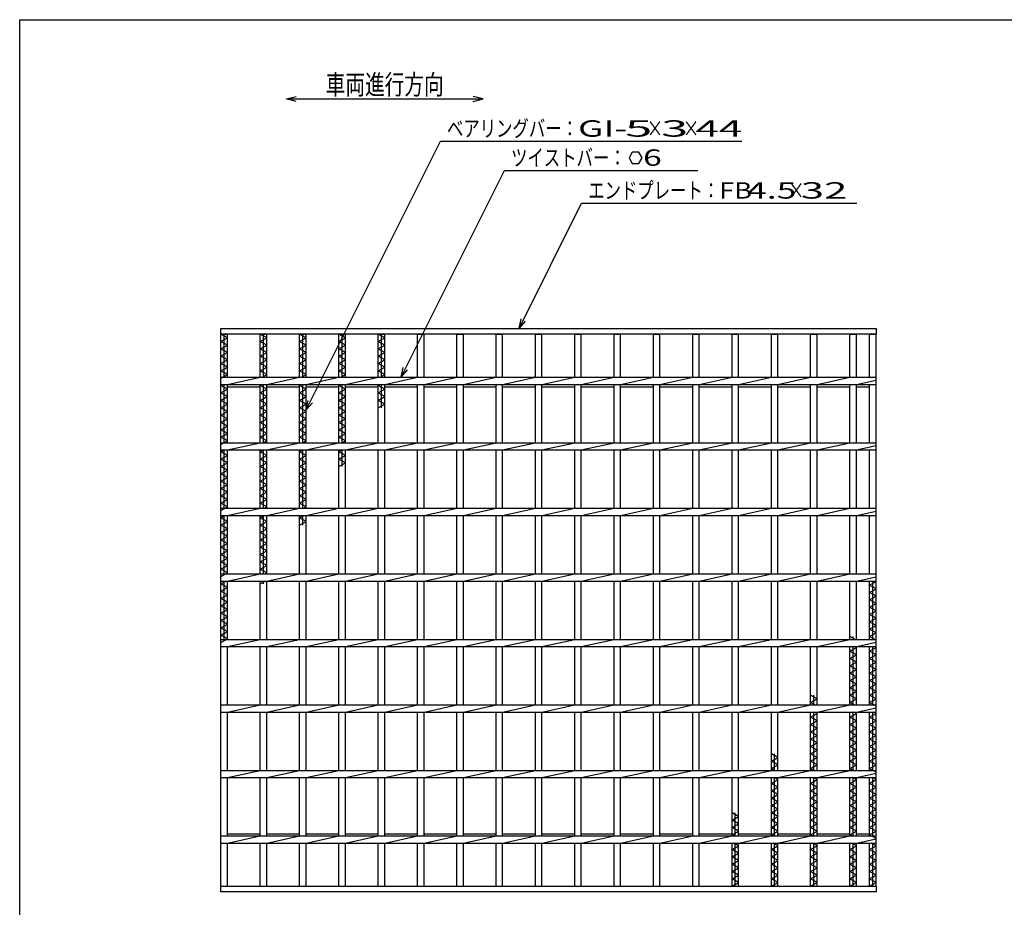
# Model space of a CAD drawing. Units: millimetres. Extents: x -182 to 173, y -128 to 105.
# Drawn here: x -173 to -23, y -30 to 105 of the extents above; entities that cross this region are included whole.
import ezdxf
from ezdxf.enums import TextEntityAlignment as Align

# ---------------------------------------------------------------- set-up
doc = ezdxf.new("R2010")
doc.units = ezdxf.units.MM
doc.header["$LTSCALE"] = 0.25
doc.layers.add('16', color=7, linetype='Continuous')
doc.layers.add('22', color=7, linetype='Continuous')
doc.styles.add('dcStyle0', font='txt.shx', dxfattribs={"width": 0.833333, "bigfont": 'bigfont'})

msp = doc.modelspace()

# ---------------------------------------------------------------- linework, layer by layer
at = {"color": 150, "linetype": 'Continuous', "lineweight": 25}
for p, q in [((-172.9, -114.65), (-172.9, 105.35)), ((-172.9, 105.35), (173.1, 105.35))]:
    msp.add_line(p, q, dxfattribs=at)
at = {"layer": '16', "color": 3, "linetype": 'Continuous', "lineweight": 25}
for p, q in [((-142.2, 58.25), (-42.2, 58.25)), ((-142.2, 57.35), (-142.2, 58.25)), ((-42.2, 57.35), (-142.2, 57.35)), ((-142.2, -26.85), (-142.2, 57.35)), ((-142.2, 57.35), (-141.2, 57.35)), ((-141.2, 56.79), (-142.2, 57.35)), ((-141.7, 50.8), (-141.7, 57.35)), ((-141.2, 50.8), (-141.2, 57.35)), ((-136.2, 50.8), (-136.2, 57.35)), ((-136.2, 57.35), (-135.2, 57.35)), ((-135.2, 56.79), (-136.2, 57.35)), ((-135.7, 50.8), (-135.7, 57.35)), ((-135.2, 50.8), (-135.2, 57.35)), ((-130.2, 50.8), (-130.2, 57.35)), ((-130.2, 57.35), (-129.2, 57.35)), ((-129.2, 56.79), (-130.2, 57.35)), ((-129.7, 50.8), (-129.7, 57.35)), ((-129.2, 50.8), (-129.2, 57.35)), ((-124.2, 50.8), (-124.2, 57.35)), ((-124.2, 57.35), (-123.2, 57.35)), ((-123.2, 56.79), (-124.2, 57.35)), ((-123.7, 50.8), (-123.7, 57.35)), ((-123.2, 50.8), (-123.2, 57.35)), ((-118.2, 50.8), (-118.2, 57.35)), ((-118.2, 57.35), (-117.2, 57.35)), ((-117.2, 56.79), (-118.2, 57.35)), ((-117.7, 50.8), (-117.7, 57.35)), ((-117.2, 50.8), (-117.2, 57.35)), ((-112.2, 50.8), (-112.2, 57.35)), ((-112.2, 57.35), (-111.2, 57.35)), ((-111.2, 50.8), (-111.2, 57.35)), ((-106.2, 50.8), (-106.2, 57.35)), ((-106.2, 57.35), (-105.2, 57.35)), ((-105.2, 50.8), (-105.2, 57.35)), ((-100.2, 50.8), (-100.2, 57.35)), ((-100.2, 57.35), (-99.2, 57.35)), ((-99.2, 50.8), (-99.2, 57.35)), ((-94.2, 50.8), (-94.2, 57.35)), ((-94.2, 57.35), (-93.2, 57.35)), ((-93.2, 50.8), (-93.2, 57.35)), ((-88.2, 50.8), (-88.2, 57.35)), ((-88.2, 57.35), (-87.2, 57.35)), ((-87.2, 50.8), (-87.2, 57.35)), ((-82.2, 50.8), (-82.2, 57.35)), ((-82.2, 57.35), (-81.2, 57.35)), ((-81.2, 50.8), (-81.2, 57.35)), ((-76.2, 50.8), (-76.2, 57.35)), ((-76.2, 57.35), (-75.2, 57.35)), ((-75.2, 50.8), (-75.2, 57.35)), ((-70.2, 50.8), (-70.2, 57.35)), ((-70.2, 57.35), (-69.2, 57.35)), ((-69.2, 50.8), (-69.2, 57.35)), ((-64.2, 50.8), (-64.2, 57.35)), ((-64.2, 57.35), (-63.2, 57.35)), ((-63.2, 50.8), (-63.2, 57.35)), ((-58.2, 50.8), (-58.2, 57.35)), ((-58.2, 57.35), (-57.2, 57.35)), ((-57.2, 50.8), (-57.2, 57.35)), ((-52.2, 50.8), (-52.2, 57.35)), ((-52.2, 57.35), (-51.2, 57.35)), ((-51.2, 50.8), (-51.2, 57.35)), ((-46.2, 50.8), (-46.2, 57.35)), ((-46.2, 57.35), (-45.2, 57.35)), ((-45.2, 50.8), (-45.2, 57.35)), ((-43.2, 50.8), (-43.2, 57.35)), ((-43.2, 57.35), (-42.2, 57.35)), ((-42.2, 58.25), (-42.2, 57.35)), ((-42.2, -26.85), (-42.2, 57.35)), ((-142.2, 56.23), (-141.2, 56.79)), ((-141.2, 55.67), (-142.2, 56.23)), ((-142.2, 55.11), (-141.2, 55.67)), ((-136.2, 56.23), (-135.2, 56.79)), ((-135.2, 55.67), (-136.2, 56.23)), ((-136.2, 55.11), (-135.2, 55.67)), ((-130.2, 56.23), (-129.2, 56.79)), ((-129.2, 55.67), (-130.2, 56.23)), ((-130.2, 55.11), (-129.2, 55.67)), ((-124.2, 56.23), (-123.2, 56.79)), ((-123.2, 55.67), (-124.2, 56.23)), ((-124.2, 55.11), (-123.2, 55.67)), ((-118.2, 56.23), (-117.2, 56.79)), ((-117.2, 55.67), (-118.2, 56.23)), ((-118.2, 55.11), (-117.2, 55.67)), ((-141.2, 54.55), (-142.2, 55.11)), ((-142.2, 53.99), (-141.2, 54.55)), ((-135.2, 54.55), (-136.2, 55.11)), ((-136.2, 53.99), (-135.2, 54.55)), ((-129.2, 54.55), (-130.2, 55.11)), ((-130.2, 53.99), (-129.2, 54.55)), ((-123.2, 54.55), (-124.2, 55.11)), ((-124.2, 53.99), (-123.2, 54.55)), ((-117.2, 54.55), (-118.2, 55.11)), ((-118.2, 53.99), (-117.2, 54.55)), ((-141.2, 53.43), (-142.2, 53.99)), ((-142.2, 52.87), (-141.2, 53.43)), ((-141.2, 52.31), (-142.2, 52.87)), ((-135.2, 53.43), (-136.2, 53.99)), ((-136.2, 52.87), (-135.2, 53.43)), ((-135.2, 52.31), (-136.2, 52.87)), ((-129.2, 53.43), (-130.2, 53.99)), ((-130.2, 52.87), (-129.2, 53.43)), ((-129.2, 52.31), (-130.2, 52.87)), ((-123.2, 53.43), (-124.2, 53.99)), ((-124.2, 52.87), (-123.2, 53.43)), ((-123.2, 52.31), (-124.2, 52.87)), ((-117.2, 53.43), (-118.2, 53.99)), ((-118.2, 52.87), (-117.2, 53.43)), ((-117.2, 52.31), (-118.2, 52.87)), ((-142.2, 51.75), (-141.2, 52.31)), ((-141.2, 51.19), (-142.2, 51.75)), ((-142.2, 50.63), (-141.2, 51.19)), ((-136.2, 51.75), (-135.2, 52.31)), ((-135.2, 51.19), (-136.2, 51.75)), ((-135.9, 50.8), (-135.2, 51.19)), ((-130.2, 51.75), (-129.2, 52.31)), ((-129.2, 51.19), (-130.2, 51.75)), ((-129.9, 50.8), (-129.2, 51.19)), ((-124.2, 51.75), (-123.2, 52.31)), ((-123.2, 51.19), (-124.2, 51.75)), ((-123.9, 50.8), (-123.2, 51.19)), ((-118.2, 51.75), (-117.2, 52.31)), ((-117.2, 51.19), (-118.2, 51.75)), ((-117.9, 50.8), (-117.2, 51.19)), ((-142.2, 50.8), (-42.2, 50.8)), ((-142.2, 49.7), (-142.2, 50.8)), ((-142.2, 49.7), (-42.2, 49.7)), ((-142.2, 49.51), (-141.86, 49.7)), ((-141.7, 40.8), (-141.7, 49.7)), ((-141.2, 49.7), (-136.2, 50.8)), ((-141.2, 40.8), (-141.2, 49.7)), ((-136.2, 40.8), (-136.2, 49.7)), ((-136.2, 49.51), (-135.86, 49.7)), ((-135.7, 40.8), (-135.7, 49.7)), ((-135.2, 49.7), (-130.2, 50.8)), ((-135.2, 40.8), (-135.2, 49.7)), ((-130.2, 40.8), (-130.2, 49.7)), ((-130.2, 49.51), (-129.86, 49.7)), ((-129.7, 40.8), (-129.7, 49.7)), ((-129.2, 49.7), (-124.2, 50.8)), ((-129.2, 40.8), (-129.2, 49.7)), ((-124.2, 40.8), (-124.2, 49.7)), ((-124.2, 49.51), (-123.86, 49.7)), ((-123.7, 40.8), (-123.7, 49.7)), ((-123.2, 49.7), (-118.2, 50.8)), ((-123.2, 40.8), (-123.2, 49.7)), ((-118.2, 40.8), (-118.2, 49.7)), ((-118.2, 49.51), (-117.86, 49.7)), ((-117.7, 46.15), (-117.7, 49.7)), ((-117.2, 49.7), (-112.2, 50.8)), ((-117.2, 40.8), (-117.2, 49.7)), ((-112.2, 40.8), (-112.2, 49.7)), ((-111.2, 49.7), (-106.2, 50.8)), ((-111.2, 40.8), (-111.2, 49.7)), ((-106.2, 40.8), (-106.2, 49.7)), ((-105.2, 49.7), (-100.2, 50.8)), ((-105.2, 40.8), (-105.2, 49.7)), ((-100.2, 40.8), (-100.2, 49.7)), ((-99.2, 49.7), (-94.2, 50.8)), ((-99.2, 40.8), (-99.2, 49.7)), ((-94.2, 40.8), (-94.2, 49.7)), ((-93.2, 49.7), (-88.2, 50.8)), ((-93.2, 40.8), (-93.2, 49.7)), ((-88.2, 40.8), (-88.2, 49.7)), ((-87.2, 49.7), (-82.2, 50.8)), ((-87.2, 40.8), (-87.2, 49.7)), ((-82.2, 40.8), (-82.2, 49.7)), ((-81.2, 49.7), (-76.2, 50.8)), ((-81.2, 40.8), (-81.2, 49.7)), ((-76.2, 40.8), (-76.2, 49.7)), ((-75.2, 49.7), (-70.2, 50.8)), ((-75.2, 40.8), (-75.2, 49.7)), ((-70.2, 40.8), (-70.2, 49.7)), ((-69.2, 49.7), (-64.2, 50.8)), ((-69.2, 40.8), (-69.2, 49.7)), ((-64.2, 40.8), (-64.2, 49.7)), ((-63.2, 49.7), (-58.2, 50.8)), ((-63.2, 40.8), (-63.2, 49.7)), ((-58.2, 40.8), (-58.2, 49.7)), ((-57.2, 49.7), (-52.2, 50.8)), ((-57.2, 40.8), (-57.2, 49.7)), ((-52.2, 40.8), (-52.2, 49.7)), ((-51.2, 49.7), (-46.2, 50.8)), ((-51.2, 40.8), (-51.2, 49.7)), ((-46.2, 40.8), (-46.2, 49.7)), ((-45.2, 49.7), (-42.2, 50.36)), ((-45.2, 40.8), (-45.2, 49.7)), ((-43.2, 40.8), (-43.2, 49.7)), ((-42.2, 49.7), (-42.2, 50.8)), ((-141.2, 48.95), (-142.2, 49.51)), ((-142.2, 48.39), (-141.2, 48.95)), ((-141.2, 47.83), (-142.2, 48.39)), ((-141.2, 49.35), (-136.2, 49.35)), ((-135.2, 48.95), (-136.2, 49.51)), ((-136.2, 48.39), (-135.2, 48.95)), ((-135.2, 47.83), (-136.2, 48.39)), ((-135.2, 49.35), (-130.2, 49.35)), ((-129.2, 48.95), (-130.2, 49.51)), ((-130.2, 48.39), (-129.2, 48.95)), ((-129.2, 47.83), (-130.2, 48.39)), ((-129.2, 49.35), (-124.2, 49.35)), ((-123.2, 48.95), (-124.2, 49.51)), ((-124.2, 48.39), (-123.2, 48.95)), ((-123.2, 47.83), (-124.2, 48.39)), ((-123.2, 49.35), (-118.2, 49.35)), ((-117.2, 48.95), (-118.2, 49.51)), ((-118.2, 48.39), (-117.2, 48.95)), ((-117.2, 47.83), (-118.2, 48.39)), ((-117.2, 49.35), (-112.2, 49.35)), ((-111.2, 49.35), (-106.2, 49.35)), ((-105.2, 49.35), (-100.2, 49.35)), ((-99.2, 49.35), (-94.2, 49.35)), ((-93.2, 49.35), (-88.2, 49.35)), ((-87.2, 49.35), (-82.2, 49.35)), ((-81.2, 49.35), (-76.2, 49.35)), ((-75.2, 49.35), (-70.2, 49.35)), ((-69.2, 49.35), (-64.2, 49.35)), ((-63.2, 49.35), (-58.2, 49.35)), ((-57.2, 49.35), (-52.2, 49.35)), ((-51.2, 49.35), (-46.2, 49.35)), ((-45.2, 49.35), (-43.2, 49.35)), ((-142.2, 47.27), (-141.2, 47.83)), ((-141.2, 46.71), (-142.2, 47.27)), ((-142.2, 46.15), (-141.2, 46.71)), ((-136.2, 47.27), (-135.2, 47.83)), ((-135.2, 46.71), (-136.2, 47.27)), ((-136.2, 46.15), (-135.2, 46.71)), ((-130.2, 47.27), (-129.2, 47.83)), ((-129.2, 46.71), (-130.2, 47.27)), ((-130.2, 46.15), (-129.2, 46.71)), ((-124.2, 47.27), (-123.2, 47.83)), ((-123.2, 46.71), (-124.2, 47.27)), ((-124.2, 46.15), (-123.2, 46.71)), ((-118.2, 47.27), (-117.2, 47.83)), ((-117.2, 46.71), (-118.2, 47.27)), ((-118.2, 46.15), (-117.2, 46.71)), ((-141.2, 45.59), (-142.2, 46.15)), ((-142.2, 45.03), (-141.2, 45.59)), ((-135.2, 45.59), (-136.2, 46.15)), ((-136.2, 45.03), (-135.2, 45.59)), ((-129.2, 45.59), (-130.2, 46.15)), ((-130.2, 45.03), (-129.2, 45.59)), ((-123.2, 45.59), (-124.2, 46.15)), ((-124.2, 45.03), (-123.2, 45.59)), ((-141.2, 44.47), (-142.2, 45.03)), ((-142.2, 43.91), (-141.2, 44.47)), ((-141.2, 43.35), (-142.2, 43.91)), ((-135.2, 44.47), (-136.2, 45.03)), ((-136.2, 43.91), (-135.2, 44.47)), ((-135.2, 43.35), (-136.2, 43.91)), ((-129.2, 44.47), (-130.2, 45.03)), ((-130.2, 43.91), (-129.2, 44.47)), ((-129.2, 43.35), (-130.2, 43.91)), ((-123.2, 44.47), (-124.2, 45.03)), ((-124.2, 43.91), (-123.2, 44.47)), ((-123.2, 43.35), (-124.2, 43.91)), ((-142.2, 42.79), (-141.2, 43.35)), ((-141.2, 42.23), (-142.2, 42.79)), ((-142.2, 41.67), (-141.2, 42.23)), ((-136.2, 42.79), (-135.2, 43.35)), ((-135.2, 42.23), (-136.2, 42.79)), ((-136.2, 41.67), (-135.2, 42.23)), ((-130.2, 42.79), (-129.2, 43.35)), ((-129.2, 42.23), (-130.2, 42.79)), ((-130.2, 41.67), (-129.2, 42.23)), ((-124.2, 42.79), (-123.2, 43.35)), ((-123.2, 42.23), (-124.2, 42.79)), ((-124.2, 41.67), (-123.2, 42.23)), ((-141.2, 41.11), (-142.2, 41.67)), ((-142.2, 40.55), (-141.2, 41.11)), ((-142.2, 40.8), (-42.2, 40.8)), ((-142.2, 39.7), (-142.2, 40.8)), ((-141.2, 39.7), (-136.2, 40.8)), ((-135.2, 41.11), (-136.2, 41.67)), ((-135.75, 40.8), (-135.2, 41.11)), ((-135.2, 39.7), (-130.2, 40.8)), ((-129.2, 41.11), (-130.2, 41.67)), ((-129.75, 40.8), (-129.2, 41.11)), ((-129.2, 39.7), (-124.2, 40.8)), ((-123.2, 41.11), (-124.2, 41.67)), ((-123.75, 40.8), (-123.2, 41.11)), ((-123.2, 39.7), (-118.2, 40.8)), ((-117.2, 39.7), (-112.2, 40.8)), ((-111.2, 39.7), (-106.2, 40.8)), ((-105.2, 39.7), (-100.2, 40.8)), ((-99.2, 39.7), (-94.2, 40.8)), ((-93.2, 39.7), (-88.2, 40.8)), ((-87.2, 39.7), (-82.2, 40.8)), ((-81.2, 39.7), (-76.2, 40.8)), ((-75.2, 39.7), (-70.2, 40.8)), ((-69.2, 39.7), (-64.2, 40.8)), ((-63.2, 39.7), (-58.2, 40.8)), ((-57.2, 39.7), (-52.2, 40.8)), ((-51.2, 39.7), (-46.2, 40.8)), ((-42.2, 39.7), (-42.2, 40.8)), ((-142.2, 39.7), (-42.2, 39.7)), ((-142.2, 39.43), (-141.72, 39.7)), ((-141.2, 38.87), (-142.2, 39.43)), ((-141.7, 30.8), (-141.7, 39.7)), ((-141.2, 30.8), (-141.2, 39.7)), ((-136.2, 30.8), (-136.2, 39.7)), ((-136.2, 39.43), (-135.72, 39.7)), ((-135.2, 38.87), (-136.2, 39.43)), ((-135.7, 30.8), (-135.7, 39.7)), ((-135.2, 30.8), (-135.2, 39.7)), ((-130.2, 30.8), (-130.2, 39.7)), ((-130.2, 39.43), (-129.72, 39.7)), ((-129.2, 38.87), (-130.2, 39.43)), ((-129.7, 30.8), (-129.7, 39.7)), ((-129.2, 30.8), (-129.2, 39.7)), ((-124.2, 30.8), (-124.2, 39.7)), ((-124.2, 39.43), (-123.72, 39.7)), ((-123.2, 38.87), (-124.2, 39.43)), ((-123.7, 37.19), (-123.7, 39.7)), ((-123.2, 30.8), (-123.2, 39.7)), ((-118.2, 30.8), (-118.2, 39.7)), ((-117.2, 30.8), (-117.2, 39.7)), ((-112.2, 30.8), (-112.2, 39.7)), ((-111.2, 30.8), (-111.2, 39.7)), ((-106.2, 30.8), (-106.2, 39.7)), ((-105.2, 30.8), (-105.2, 39.7)), ((-100.2, 30.8), (-100.2, 39.7)), ((-99.2, 30.8), (-99.2, 39.7)), ((-94.2, 30.8), (-94.2, 39.7)), ((-93.2, 30.8), (-93.2, 39.7)), ((-88.2, 30.8), (-88.2, 39.7)), ((-87.2, 30.8), (-87.2, 39.7)), ((-82.2, 30.8), (-82.2, 39.7)), ((-81.2, 30.8), (-81.2, 39.7)), ((-76.2, 30.8), (-76.2, 39.7)), ((-75.2, 30.8), (-75.2, 39.7)), ((-70.2, 30.8), (-70.2, 39.7)), ((-69.2, 30.8), (-69.2, 39.7)), ((-64.2, 30.8), (-64.2, 39.7)), ((-63.2, 30.8), (-63.2, 39.7)), ((-58.2, 30.8), (-58.2, 39.7)), ((-57.2, 30.8), (-57.2, 39.7)), ((-52.2, 30.8), (-52.2, 39.7)), ((-51.2, 30.8), (-51.2, 39.7)), ((-46.2, 30.8), (-46.2, 39.7)), ((-45.2, 39.7), (-42.2, 40.36)), ((-45.2, 30.8), (-45.2, 39.7)), ((-43.2, 30.8), (-43.2, 39.7)), ((-142.2, 38.31), (-141.2, 38.87)), ((-141.2, 37.75), (-142.2, 38.31)), ((-142.2, 37.19), (-141.2, 37.75)), ((-136.2, 38.31), (-135.2, 38.87)), ((-135.2, 37.75), (-136.2, 38.31)), ((-136.2, 37.19), (-135.2, 37.75)), ((-130.2, 38.31), (-129.2, 38.87)), ((-129.2, 37.75), (-130.2, 38.31)), ((-130.2, 37.19), (-129.2, 37.75)), ((-124.2, 38.31), (-123.2, 38.87)), ((-123.2, 37.75), (-124.2, 38.31)), ((-124.2, 37.19), (-123.2, 37.75)), ((-141.2, 36.63), (-142.2, 37.19)), ((-142.2, 36.07), (-141.2, 36.63)), ((-141.2, 35.51), (-142.2, 36.07)), ((-135.2, 36.63), (-136.2, 37.19)), ((-136.2, 36.07), (-135.2, 36.63)), ((-135.2, 35.51), (-136.2, 36.07)), ((-129.2, 36.63), (-130.2, 37.19)), ((-130.2, 36.07), (-129.2, 36.63)), ((-129.2, 35.51), (-130.2, 36.07)), ((-142.2, 34.95), (-141.2, 35.51)), ((-141.2, 34.39), (-142.2, 34.95)), ((-136.2, 34.95), (-135.2, 35.51)), ((-135.2, 34.39), (-136.2, 34.95)), ((-130.2, 34.95), (-129.2, 35.51)), ((-129.2, 34.39), (-130.2, 34.95)), ((-142.2, 33.83), (-141.2, 34.39)), ((-141.2, 33.27), (-142.2, 33.83)), ((-142.2, 32.71), (-141.2, 33.27)), ((-136.2, 33.83), (-135.2, 34.39)), ((-135.2, 33.27), (-136.2, 33.83)), ((-136.2, 32.71), (-135.2, 33.27)), ((-130.2, 33.83), (-129.2, 34.39)), ((-129.2, 33.27), (-130.2, 33.83)), ((-130.2, 32.71), (-129.2, 33.27)), ((-141.2, 32.15), (-142.2, 32.71)), ((-142.2, 31.59), (-141.2, 32.15)), ((-141.2, 31.03), (-142.2, 31.59)), ((-135.2, 32.15), (-136.2, 32.71)), ((-136.2, 31.59), (-135.2, 32.15)), ((-135.2, 31.03), (-136.2, 31.59)), ((-129.2, 32.15), (-130.2, 32.71)), ((-130.2, 31.59), (-129.2, 32.15)), ((-129.2, 31.03), (-130.2, 31.59)), ((-142.2, 30.47), (-141.2, 31.03)), ((-142.2, 30.8), (-42.2, 30.8)), ((-142.2, 29.7), (-142.2, 30.8)), ((-141.2, 29.7), (-136.2, 30.8)), ((-135.61, 30.8), (-135.2, 31.03)), ((-135.2, 29.7), (-130.2, 30.8)), ((-129.61, 30.8), (-129.2, 31.03)), ((-129.2, 29.7), (-124.2, 30.8)), ((-123.2, 29.7), (-118.2, 30.8)), ((-117.2, 29.7), (-112.2, 30.8)), ((-111.2, 29.7), (-106.2, 30.8)), ((-105.2, 29.7), (-100.2, 30.8)), ((-99.2, 29.7), (-94.2, 30.8)), ((-93.2, 29.7), (-88.2, 30.8)), ((-87.2, 29.7), (-82.2, 30.8)), ((-81.2, 29.7), (-76.2, 30.8)), ((-75.2, 29.7), (-70.2, 30.8)), ((-69.2, 29.7), (-64.2, 30.8)), ((-63.2, 29.7), (-58.2, 30.8)), ((-57.2, 29.7), (-52.2, 30.8)), ((-51.2, 29.7), (-46.2, 30.8)), ((-45.2, 29.7), (-42.2, 30.36)), ((-42.2, 29.7), (-42.2, 30.8)), ((-142.2, 29.7), (-42.2, 29.7)), ((-142.2, 29.35), (-141.58, 29.7)), ((-141.2, 28.79), (-142.2, 29.35)), ((-142.2, 28.23), (-141.2, 28.79)), ((-141.7, 20.8), (-141.7, 29.7)), ((-141.2, 20.8), (-141.2, 29.7)), ((-136.2, 20.8), (-136.2, 29.7)), ((-136.2, 29.35), (-135.58, 29.7)), ((-135.2, 28.79), (-136.2, 29.35)), ((-136.2, 28.23), (-135.2, 28.79)), ((-135.7, 20.8), (-135.7, 29.7)), ((-135.2, 20.8), (-135.2, 29.7)), ((-130.2, 20.8), (-130.2, 29.7)), ((-130.2, 29.35), (-129.58, 29.7)), ((-129.2, 28.79), (-130.2, 29.35)), ((-130.2, 28.23), (-129.2, 28.79)), ((-129.7, 28.23), (-129.7, 29.7)), ((-129.2, 20.8), (-129.2, 29.7)), ((-124.2, 20.8), (-124.2, 29.7)), ((-123.2, 20.8), (-123.2, 29.7)), ((-118.2, 20.8), (-118.2, 29.7)), ((-117.2, 20.8), (-117.2, 29.7)), ((-112.2, 20.8), (-112.2, 29.7)), ((-111.2, 20.8), (-111.2, 29.7)), ((-106.2, 20.8), (-106.2, 29.7)), ((-105.2, 20.8), (-105.2, 29.7)), ((-100.2, 20.8), (-100.2, 29.7)), ((-99.2, 20.8), (-99.2, 29.7)), ((-94.2, 20.8), (-94.2, 29.7)), ((-93.2, 20.8), (-93.2, 29.7)), ((-88.2, 20.8), (-88.2, 29.7)), ((-87.2, 20.8), (-87.2, 29.7)), ((-82.2, 20.8), (-82.2, 29.7)), ((-81.2, 20.8), (-81.2, 29.7)), ((-76.2, 20.8), (-76.2, 29.7)), ((-75.2, 20.8), (-75.2, 29.7)), ((-70.2, 20.8), (-70.2, 29.7)), ((-69.2, 20.8), (-69.2, 29.7)), ((-64.2, 20.8), (-64.2, 29.7)), ((-63.2, 20.8), (-63.2, 29.7)), ((-58.2, 20.8), (-58.2, 29.7)), ((-57.2, 20.8), (-57.2, 29.7)), ((-52.2, 20.8), (-52.2, 29.7)), ((-51.2, 20.8), (-51.2, 29.7)), ((-46.2, 20.8), (-46.2, 29.7)), ((-45.2, 20.8), (-45.2, 29.7)), ((-43.2, 20.8), (-43.2, 29.7)), ((-141.2, 27.67), (-142.2, 28.23)), ((-142.2, 27.11), (-141.2, 27.67)), ((-141.2, 26.55), (-142.2, 27.11)), ((-135.2, 27.67), (-136.2, 28.23)), ((-136.2, 27.11), (-135.2, 27.67)), ((-135.2, 26.55), (-136.2, 27.11)), ((-142.2, 25.99), (-141.2, 26.55)), ((-141.2, 25.43), (-142.2, 25.99)), ((-136.2, 25.99), (-135.2, 26.55)), ((-135.2, 25.43), (-136.2, 25.99)), ((-142.2, 24.87), (-141.2, 25.43)), ((-141.2, 24.31), (-142.2, 24.87)), ((-142.2, 23.75), (-141.2, 24.31)), ((-136.2, 24.87), (-135.2, 25.43)), ((-135.2, 24.31), (-136.2, 24.87)), ((-136.2, 23.75), (-135.2, 24.31)), ((-141.2, 23.19), (-142.2, 23.75)), ((-142.2, 22.63), (-141.2, 23.19)), ((-141.2, 22.07), (-142.2, 22.63)), ((-135.2, 23.19), (-136.2, 23.75)), ((-136.2, 22.63), (-135.2, 23.19)), ((-135.2, 22.07), (-136.2, 22.63)), ((-142.2, 21.51), (-141.2, 22.07)), ((-141.2, 20.95), (-142.2, 21.51)), ((-136.2, 21.51), (-135.2, 22.07)), ((-135.2, 20.95), (-136.2, 21.51)), ((-142.2, 20.39), (-141.2, 20.95)), ((-142.2, 20.8), (-42.2, 20.8)), ((-142.2, 19.7), (-142.2, 20.8)), ((-142.2, 19.7), (-42.2, 19.7)), ((-142.2, 19.27), (-141.43, 19.7)), ((-141.7, 10.8), (-141.7, 19.7)), ((-141.2, 19.7), (-136.2, 20.8)), ((-141.2, 10.8), (-141.2, 19.7)), ((-136.2, 10.8), (-136.2, 19.7)), ((-136.2, 19.27), (-135.43, 19.7)), ((-135.7, 19.27), (-135.7, 19.7)), ((-135.47, 20.8), (-135.2, 20.95)), ((-135.2, 19.7), (-130.2, 20.8)), ((-135.2, 10.8), (-135.2, 19.7)), ((-130.2, 10.8), (-130.2, 19.7)), ((-129.2, 19.7), (-124.2, 20.8)), ((-129.2, 10.8), (-129.2, 19.7)), ((-124.2, 10.8), (-124.2, 19.7)), ((-123.2, 19.7), (-118.2, 20.8)), ((-123.2, 10.8), (-123.2, 19.7)), ((-118.2, 10.8), (-118.2, 19.7)), ((-117.2, 19.7), (-112.2, 20.8)), ((-117.2, 10.8), (-117.2, 19.7)), ((-112.2, 10.8), (-112.2, 19.7)), ((-111.2, 19.7), (-106.2, 20.8)), ((-111.2, 10.8), (-111.2, 19.7)), ((-106.2, 10.8), (-106.2, 19.7)), ((-105.2, 19.7), (-100.2, 20.8)), ((-105.2, 10.8), (-105.2, 19.7)), ((-100.2, 10.8), (-100.2, 19.7)), ((-99.2, 19.7), (-94.2, 20.8)), ((-99.2, 10.8), (-99.2, 19.7)), ((-94.2, 10.8), (-94.2, 19.7)), ((-93.2, 19.7), (-88.2, 20.8)), ((-93.2, 10.8), (-93.2, 19.7)), ((-88.2, 10.8), (-88.2, 19.7)), ((-87.2, 19.7), (-82.2, 20.8)), ((-87.2, 10.8), (-87.2, 19.7)), ((-82.2, 10.8), (-82.2, 19.7)), ((-81.2, 19.7), (-76.2, 20.8)), ((-81.2, 10.8), (-81.2, 19.7)), ((-76.2, 10.8), (-76.2, 19.7)), ((-75.2, 19.7), (-70.2, 20.8)), ((-75.2, 10.8), (-75.2, 19.7)), ((-70.2, 10.8), (-70.2, 19.7)), ((-69.2, 19.7), (-64.2, 20.8)), ((-69.2, 10.8), (-69.2, 19.7)), ((-64.2, 10.8), (-64.2, 19.7)), ((-63.2, 19.7), (-58.2, 20.8)), ((-63.2, 10.8), (-63.2, 19.7)), ((-58.2, 10.8), (-58.2, 19.7)), ((-57.2, 19.7), (-52.2, 20.8)), ((-57.2, 10.8), (-57.2, 19.7)), ((-52.2, 10.8), (-52.2, 19.7)), ((-51.2, 19.7), (-46.2, 20.8)), ((-51.2, 10.8), (-51.2, 19.7)), ((-46.2, 10.8), (-46.2, 19.7)), ((-45.2, 19.7), (-42.2, 20.36)), ((-45.2, 10.8), (-45.2, 19.7)), ((-43.2, 10.8), (-43.2, 19.7)), ((-43.2, 19.07), (-42.2, 19.63)), ((-42.7, 10.8), (-42.7, 19.7)), ((-42.2, 19.63), (-42.32, 19.7)), ((-42.2, 19.7), (-42.2, 20.8)), ((-141.2, 18.71), (-142.2, 19.27)), ((-142.2, 18.15), (-141.2, 18.71)), ((-141.2, 17.59), (-142.2, 18.15)), ((-42.2, 18.51), (-43.2, 19.07)), ((-43.2, 17.95), (-42.2, 18.51)), ((-142.2, 17.03), (-141.2, 17.59)), ((-141.2, 16.47), (-142.2, 17.03)), ((-42.2, 17.39), (-43.2, 17.95)), ((-43.2, 16.83), (-42.2, 17.39)), ((-42.2, 16.27), (-43.2, 16.83)), ((-142.2, 15.91), (-141.2, 16.47)), ((-141.2, 15.35), (-142.2, 15.91)), ((-142.2, 14.79), (-141.2, 15.35)), ((-43.2, 15.71), (-42.2, 16.27)), ((-42.2, 15.15), (-43.2, 15.71)), ((-43.2, 14.59), (-42.2, 15.15)), ((-141.2, 14.23), (-142.2, 14.79)), ((-142.2, 13.67), (-141.2, 14.23)), ((-141.2, 13.11), (-142.2, 13.67)), ((-42.2, 14.03), (-43.2, 14.59)), ((-43.2, 13.47), (-42.2, 14.03)), ((-142.2, 12.55), (-141.2, 13.11)), ((-141.2, 11.99), (-142.2, 12.55)), ((-42.2, 12.91), (-43.2, 13.47)), ((-43.2, 12.35), (-42.2, 12.91)), ((-42.2, 11.79), (-43.2, 12.35)), ((-142.2, 11.43), (-141.2, 11.99)), ((-141.2, 10.87), (-142.2, 11.43)), ((-142.2, 10.31), (-141.2, 10.87)), ((-142.2, 10.8), (-42.2, 10.8)), ((-142.2, 9.7), (-142.2, 10.8)), ((-141.2, 9.7), (-136.2, 10.8)), ((-135.2, 9.7), (-130.2, 10.8)), ((-129.2, 9.7), (-124.2, 10.8)), ((-123.2, 9.7), (-118.2, 10.8)), ((-117.2, 9.7), (-112.2, 10.8)), ((-111.2, 9.7), (-106.2, 10.8)), ((-105.2, 9.7), (-100.2, 10.8)), ((-99.2, 9.7), (-94.2, 10.8)), ((-93.2, 9.7), (-88.2, 10.8)), ((-87.2, 9.7), (-82.2, 10.8)), ((-81.2, 9.7), (-76.2, 10.8)), ((-75.2, 9.7), (-70.2, 10.8)), ((-69.2, 9.7), (-64.2, 10.8)), ((-63.2, 9.7), (-58.2, 10.8)), ((-57.2, 9.7), (-52.2, 10.8)), ((-51.2, 9.7), (-46.2, 10.8)), ((-45.43, 10.8), (-46.2, 11.23)), ((-45.7, 10.8), (-45.7, 11.23)), ((-43.2, 11.23), (-42.2, 11.79)), ((-42.2, 10.67), (-43.2, 11.23)), ((-42.2, 9.7), (-42.2, 10.8)), ((-142.2, 9.7), (-42.2, 9.7)), ((-141.2, 0.8), (-141.2, 9.7)), ((-136.2, 0.8), (-136.2, 9.7)), ((-135.2, 0.8), (-135.2, 9.7)), ((-130.2, 0.8), (-130.2, 9.7)), ((-129.2, 0.8), (-129.2, 9.7)), ((-124.2, 0.8), (-124.2, 9.7)), ((-123.2, 0.8), (-123.2, 9.7)), ((-118.2, 0.8), (-118.2, 9.7)), ((-117.2, 0.8), (-117.2, 9.7)), ((-112.2, 0.8), (-112.2, 9.7)), ((-111.2, 0.8), (-111.2, 9.7)), ((-106.2, 0.8), (-106.2, 9.7)), ((-105.2, 0.8), (-105.2, 9.7)), ((-100.2, 0.8), (-100.2, 9.7)), ((-99.2, 0.8), (-99.2, 9.7)), ((-94.2, 0.8), (-94.2, 9.7)), ((-93.2, 0.8), (-93.2, 9.7)), ((-88.2, 0.8), (-88.2, 9.7)), ((-87.2, 0.8), (-87.2, 9.7)), ((-82.2, 0.8), (-82.2, 9.7)), ((-81.2, 0.8), (-81.2, 9.7)), ((-76.2, 0.8), (-76.2, 9.7)), ((-75.2, 0.8), (-75.2, 9.7)), ((-70.2, 0.8), (-70.2, 9.7)), ((-69.2, 0.8), (-69.2, 9.7)), ((-64.2, 0.8), (-64.2, 9.7)), ((-63.2, 0.8), (-63.2, 9.7)), ((-58.2, 0.8), (-58.2, 9.7)), ((-57.2, 0.8), (-57.2, 9.7)), ((-52.2, 0.8), (-52.2, 9.7)), ((-51.2, 0.8), (-51.2, 9.7)), ((-46.2, 0.8), (-46.2, 9.7)), ((-46.2, 8.99), (-45.2, 9.55)), ((-45.7, 0.8), (-45.7, 9.7)), ((-45.2, 9.55), (-45.47, 9.7)), ((-45.2, 9.7), (-42.2, 10.36)), ((-45.2, 0.8), (-45.2, 9.7)), ((-43.2, 0.8), (-43.2, 9.7)), ((-43.2, 8.99), (-42.2, 9.55)), ((-42.7, 0.8), (-42.7, 9.7)), ((-42.2, 9.55), (-42.47, 9.7)), ((-45.2, 8.43), (-46.2, 8.99)), ((-46.2, 7.87), (-45.2, 8.43)), ((-45.2, 7.31), (-46.2, 7.87)), ((-42.2, 8.43), (-43.2, 8.99)), ((-43.2, 7.87), (-42.2, 8.43)), ((-42.2, 7.31), (-43.2, 7.87)), ((-46.2, 6.75), (-45.2, 7.31)), ((-45.2, 6.19), (-46.2, 6.75)), ((-46.2, 5.63), (-45.2, 6.19)), ((-43.2, 6.75), (-42.2, 7.31)), ((-42.2, 6.19), (-43.2, 6.75)), ((-43.2, 5.63), (-42.2, 6.19)), ((-45.2, 5.07), (-46.2, 5.63)), ((-46.2, 4.51), (-45.2, 5.07)), ((-45.2, 3.95), (-46.2, 4.51)), ((-42.2, 5.07), (-43.2, 5.63)), ((-43.2, 4.51), (-42.2, 5.07)), ((-42.2, 3.95), (-43.2, 4.51)), ((-46.2, 3.39), (-45.2, 3.95)), ((-45.2, 2.83), (-46.2, 3.39)), ((-43.2, 3.39), (-42.2, 3.95)), ((-42.2, 2.83), (-43.2, 3.39)), ((-51.2, 1.71), (-52.2, 2.27)), ((-52.2, 1.15), (-51.2, 1.71)), ((-51.7, 0.8), (-51.7, 2.27)), ((-46.2, 2.27), (-45.2, 2.83)), ((-45.2, 1.71), (-46.2, 2.27)), ((-46.2, 1.15), (-45.2, 1.71)), ((-43.2, 2.27), (-42.2, 2.83)), ((-42.2, 1.71), (-43.2, 2.27)), ((-43.2, 1.15), (-42.2, 1.71)), ((-142.2, 0.8), (-42.2, 0.8)), ((-142.2, -0.3), (-142.2, 0.8)), ((-141.2, -0.3), (-136.2, 0.8)), ((-135.2, -0.3), (-130.2, 0.8)), ((-129.2, -0.3), (-124.2, 0.8)), ((-123.2, -0.3), (-118.2, 0.8)), ((-117.2, -0.3), (-112.2, 0.8)), ((-111.2, -0.3), (-106.2, 0.8)), ((-105.2, -0.3), (-100.2, 0.8)), ((-99.2, -0.3), (-94.2, 0.8)), ((-93.2, -0.3), (-88.2, 0.8)), ((-87.2, -0.3), (-82.2, 0.8)), ((-81.2, -0.3), (-76.2, 0.8)), ((-75.2, -0.3), (-70.2, 0.8)), ((-69.2, -0.3), (-64.2, 0.8)), ((-63.2, -0.3), (-58.2, 0.8)), ((-57.2, -0.3), (-52.2, 0.8)), ((-51.57, 0.8), (-52.2, 1.15)), ((-51.2, -0.3), (-46.2, 0.8)), ((-45.57, 0.8), (-46.2, 1.15)), ((-45.2, -0.3), (-42.2, 0.36)), ((-42.2, 0.59), (-43.2, 1.15)), ((-42.2, -0.3), (-42.2, 0.8)), ((-142.2, -0.3), (-42.2, -0.3)), ((-141.2, -9.2), (-141.2, -0.3)), ((-136.2, -9.2), (-136.2, -0.3)), ((-135.2, -9.2), (-135.2, -0.3)), ((-130.2, -9.2), (-130.2, -0.3)), ((-129.2, -9.2), (-129.2, -0.3)), ((-124.2, -9.2), (-124.2, -0.3)), ((-123.2, -9.2), (-123.2, -0.3)), ((-118.2, -9.2), (-118.2, -0.3)), ((-117.2, -9.2), (-117.2, -0.3)), ((-112.2, -9.2), (-112.2, -0.3)), ((-111.2, -9.2), (-111.2, -0.3)), ((-106.2, -9.2), (-106.2, -0.3)), ((-105.2, -9.2), (-105.2, -0.3)), ((-100.2, -9.2), (-100.2, -0.3)), ((-99.2, -9.2), (-99.2, -0.3)), ((-94.2, -9.2), (-94.2, -0.3)), ((-93.2, -9.2), (-93.2, -0.3)), ((-88.2, -9.2), (-88.2, -0.3)), ((-87.2, -9.2), (-87.2, -0.3)), ((-82.2, -9.2), (-82.2, -0.3)), ((-81.2, -9.2), (-81.2, -0.3)), ((-76.2, -9.2), (-76.2, -0.3)), ((-75.2, -9.2), (-75.2, -0.3)), ((-70.2, -9.2), (-70.2, -0.3)), ((-69.2, -9.2), (-69.2, -0.3)), ((-64.2, -9.2), (-64.2, -0.3)), ((-63.2, -9.2), (-63.2, -0.3)), ((-58.2, -9.2), (-58.2, -0.3)), ((-57.2, -9.2), (-57.2, -0.3)), ((-52.2, -9.2), (-52.2, -0.3)), ((-52.2, -1.09), (-51.2, -0.53)), ((-51.2, -1.65), (-52.2, -1.09)), ((-51.7, -9.2), (-51.7, -0.3)), ((-51.2, -0.53), (-51.61, -0.3)), ((-51.2, -9.2), (-51.2, -0.3)), ((-46.2, -9.2), (-46.2, -0.3)), ((-46.2, -1.09), (-45.2, -0.53)), ((-45.2, -1.65), (-46.2, -1.09)), ((-45.7, -9.2), (-45.7, -0.3)), ((-45.2, -0.53), (-45.61, -0.3)), ((-45.2, -9.2), (-45.2, -0.3)), ((-43.2, -9.2), (-43.2, -0.3)), ((-43.2, -1.09), (-42.2, -0.53)), ((-42.2, -1.65), (-43.2, -1.09)), ((-42.7, -9.2), (-42.7, -0.3)), ((-42.2, -0.53), (-42.61, -0.3)), ((-52.2, -2.21), (-51.2, -1.65)), ((-51.2, -2.77), (-52.2, -2.21)), ((-52.2, -3.33), (-51.2, -2.77)), ((-46.2, -2.21), (-45.2, -1.65)), ((-45.2, -2.77), (-46.2, -2.21)), ((-46.2, -3.33), (-45.2, -2.77)), ((-43.2, -2.21), (-42.2, -1.65)), ((-42.2, -2.77), (-43.2, -2.21)), ((-43.2, -3.33), (-42.2, -2.77)), ((-51.2, -3.89), (-52.2, -3.33)), ((-52.2, -4.45), (-51.2, -3.89)), ((-51.2, -5.01), (-52.2, -4.45)), ((-45.2, -3.89), (-46.2, -3.33)), ((-46.2, -4.45), (-45.2, -3.89)), ((-45.2, -5.01), (-46.2, -4.45)), ((-42.2, -3.89), (-43.2, -3.33)), ((-43.2, -4.45), (-42.2, -3.89)), ((-42.2, -5.01), (-43.2, -4.45)), ((-52.2, -5.57), (-51.2, -5.01)), ((-51.2, -6.13), (-52.2, -5.57)), ((-46.2, -5.57), (-45.2, -5.01)), ((-45.2, -6.13), (-46.2, -5.57)), ((-43.2, -5.57), (-42.2, -5.01)), ((-42.2, -6.13), (-43.2, -5.57)), ((-57.2, -7.25), (-58.2, -6.69)), ((-58.2, -7.81), (-57.2, -7.25)), ((-57.7, -9.2), (-57.7, -6.69)), ((-52.2, -6.69), (-51.2, -6.13)), ((-51.2, -7.25), (-52.2, -6.69)), ((-52.2, -7.81), (-51.2, -7.25)), ((-46.2, -6.69), (-45.2, -6.13)), ((-45.2, -7.25), (-46.2, -6.69)), ((-46.2, -7.81), (-45.2, -7.25)), ((-43.2, -6.69), (-42.2, -6.13)), ((-42.2, -7.25), (-43.2, -6.69)), ((-43.2, -7.81), (-42.2, -7.25)), ((-57.2, -8.37), (-58.2, -7.81)), ((-58.2, -8.93), (-57.2, -8.37)), ((-57.72, -9.2), (-58.2, -8.93)), ((-51.2, -8.37), (-52.2, -7.81)), ((-52.2, -8.93), (-51.2, -8.37)), ((-51.72, -9.2), (-52.2, -8.93)), ((-45.2, -8.37), (-46.2, -7.81)), ((-46.2, -8.93), (-45.2, -8.37)), ((-45.72, -9.2), (-46.2, -8.93)), ((-42.2, -8.37), (-43.2, -7.81)), ((-43.2, -8.93), (-42.2, -8.37)), ((-42.2, -9.49), (-43.2, -8.93)), ((-142.2, -9.2), (-42.2, -9.2)), ((-142.2, -10.3), (-142.2, -9.2)), ((-142.2, -10.3), (-42.2, -10.3)), ((-141.2, -10.3), (-136.2, -9.2)), ((-141.2, -19.2), (-141.2, -10.3)), ((-136.2, -19.2), (-136.2, -10.3)), ((-135.2, -10.3), (-130.2, -9.2)), ((-135.2, -19.2), (-135.2, -10.3)), ((-130.2, -19.2), (-130.2, -10.3)), ((-129.2, -10.3), (-124.2, -9.2)), ((-129.2, -19.2), (-129.2, -10.3)), ((-124.2, -19.2), (-124.2, -10.3)), ((-123.2, -10.3), (-118.2, -9.2)), ((-123.2, -19.2), (-123.2, -10.3)), ((-118.2, -19.2), (-118.2, -10.3)), ((-117.2, -10.3), (-112.2, -9.2)), ((-117.2, -19.2), (-117.2, -10.3)), ((-112.2, -19.2), (-112.2, -10.3)), ((-111.2, -10.3), (-106.2, -9.2)), ((-111.2, -19.2), (-111.2, -10.3)), ((-106.2, -19.2), (-106.2, -10.3)), ((-105.2, -10.3), (-100.2, -9.2)), ((-105.2, -19.2), (-105.2, -10.3)), ((-100.2, -19.2), (-100.2, -10.3)), ((-99.2, -10.3), (-94.2, -9.2)), ((-99.2, -19.2), (-99.2, -10.3)), ((-94.2, -19.2), (-94.2, -10.3)), ((-93.2, -10.3), (-88.2, -9.2)), ((-93.2, -19.2), (-93.2, -10.3)), ((-88.2, -19.2), (-88.2, -10.3)), ((-87.2, -10.3), (-82.2, -9.2)), ((-87.2, -19.2), (-87.2, -10.3)), ((-82.2, -19.2), (-82.2, -10.3)), ((-81.2, -10.3), (-76.2, -9.2)), ((-81.2, -19.2), (-81.2, -10.3)), ((-76.2, -19.2), (-76.2, -10.3)), ((-75.2, -10.3), (-70.2, -9.2)), ((-75.2, -19.2), (-75.2, -10.3)), ((-70.2, -19.2), (-70.2, -10.3)), ((-69.2, -10.3), (-64.2, -9.2)), ((-69.2, -19.2), (-69.2, -10.3)), ((-64.2, -19.2), (-64.2, -10.3)), ((-63.2, -10.3), (-58.2, -9.2)), ((-63.2, -19.2), (-63.2, -10.3)), ((-58.2, -19.2), (-58.2, -10.3)), ((-57.2, -10.61), (-57.75, -10.3)), ((-57.7, -19.2), (-57.7, -10.3)), ((-57.2, -10.3), (-52.2, -9.2)), ((-57.2, -19.2), (-57.2, -10.3)), ((-52.2, -19.2), (-52.2, -10.3)), ((-51.2, -10.61), (-51.75, -10.3)), ((-51.7, -19.2), (-51.7, -10.3)), ((-51.2, -10.3), (-46.2, -9.2)), ((-51.2, -19.2), (-51.2, -10.3)), ((-46.2, -19.2), (-46.2, -10.3)), ((-45.2, -10.61), (-45.75, -10.3)), ((-45.7, -19.2), (-45.7, -10.3)), ((-45.2, -10.3), (-42.2, -9.64)), ((-45.2, -19.2), (-45.2, -10.3)), ((-43.2, -19.2), (-43.2, -10.3)), ((-42.2, -10.61), (-42.75, -10.3)), ((-42.7, -19.2), (-42.7, -10.3)), ((-42.2, -10.3), (-42.2, -9.2)), ((-58.2, -11.17), (-57.2, -10.61)), ((-57.2, -11.73), (-58.2, -11.17)), ((-58.2, -12.29), (-57.2, -11.73)), ((-52.2, -11.17), (-51.2, -10.61)), ((-51.2, -11.73), (-52.2, -11.17)), ((-52.2, -12.29), (-51.2, -11.73)), ((-46.2, -11.17), (-45.2, -10.61)), ((-45.2, -11.73), (-46.2, -11.17)), ((-46.2, -12.29), (-45.2, -11.73)), ((-43.2, -11.17), (-42.2, -10.61)), ((-42.2, -11.73), (-43.2, -11.17)), ((-43.2, -12.29), (-42.2, -11.73)), ((-57.2, -12.85), (-58.2, -12.29)), ((-58.2, -13.41), (-57.2, -12.85)), ((-57.2, -13.97), (-58.2, -13.41)), ((-51.2, -12.85), (-52.2, -12.29)), ((-52.2, -13.41), (-51.2, -12.85)), ((-51.2, -13.97), (-52.2, -13.41)), ((-45.2, -12.85), (-46.2, -12.29)), ((-46.2, -13.41), (-45.2, -12.85)), ((-45.2, -13.97), (-46.2, -13.41)), ((-42.2, -12.85), (-43.2, -12.29)), ((-43.2, -13.41), (-42.2, -12.85)), ((-42.2, -13.97), (-43.2, -13.41)), ((-58.2, -14.53), (-57.2, -13.97)), ((-57.2, -15.09), (-58.2, -14.53)), ((-52.2, -14.53), (-51.2, -13.97)), ((-51.2, -15.09), (-52.2, -14.53)), ((-46.2, -14.53), (-45.2, -13.97)), ((-45.2, -15.09), (-46.2, -14.53)), ((-43.2, -14.53), (-42.2, -13.97)), ((-42.2, -15.09), (-43.2, -14.53)), ((-63.2, -16.21), (-64.2, -15.65)), ((-64.2, -16.77), (-63.2, -16.21)), ((-63.7, -19.2), (-63.7, -15.65)), ((-58.2, -15.65), (-57.2, -15.09)), ((-57.2, -16.21), (-58.2, -15.65)), ((-58.2, -16.77), (-57.2, -16.21)), ((-52.2, -15.65), (-51.2, -15.09)), ((-51.2, -16.21), (-52.2, -15.65)), ((-52.2, -16.77), (-51.2, -16.21)), ((-46.2, -15.65), (-45.2, -15.09)), ((-45.2, -16.21), (-46.2, -15.65)), ((-46.2, -16.77), (-45.2, -16.21)), ((-43.2, -15.65), (-42.2, -15.09)), ((-42.2, -16.21), (-43.2, -15.65)), ((-43.2, -16.77), (-42.2, -16.21)), ((-63.2, -17.33), (-64.2, -16.77)), ((-64.2, -17.89), (-63.2, -17.33)), ((-63.2, -18.45), (-64.2, -17.89)), ((-57.2, -17.33), (-58.2, -16.77)), ((-58.2, -17.89), (-57.2, -17.33)), ((-57.2, -18.45), (-58.2, -17.89)), ((-51.2, -17.33), (-52.2, -16.77)), ((-52.2, -17.89), (-51.2, -17.33)), ((-51.2, -18.45), (-52.2, -17.89)), ((-45.2, -17.33), (-46.2, -16.77)), ((-46.2, -17.89), (-45.2, -17.33)), ((-45.2, -18.45), (-46.2, -17.89)), ((-42.2, -17.33), (-43.2, -16.77)), ((-43.2, -17.89), (-42.2, -17.33)), ((-42.2, -18.45), (-43.2, -17.89)), ((-142.2, -19.2), (-42.2, -19.2)), ((-142.2, -20.3), (-142.2, -19.2)), ((-141.2, -18.85), (-136.2, -18.85)), ((-141.2, -20.3), (-136.2, -19.2)), ((-135.2, -18.85), (-130.2, -18.85)), ((-135.2, -20.3), (-130.2, -19.2)), ((-129.2, -18.85), (-124.2, -18.85)), ((-129.2, -20.3), (-124.2, -19.2)), ((-123.2, -18.85), (-118.2, -18.85)), ((-123.2, -20.3), (-118.2, -19.2)), ((-117.2, -18.85), (-112.2, -18.85)), ((-117.2, -20.3), (-112.2, -19.2)), ((-111.2, -18.85), (-106.2, -18.85)), ((-111.2, -20.3), (-106.2, -19.2)), ((-105.2, -18.85), (-100.2, -18.85)), ((-105.2, -20.3), (-100.2, -19.2)), ((-99.2, -18.85), (-94.2, -18.85)), ((-99.2, -20.3), (-94.2, -19.2)), ((-93.2, -18.85), (-88.2, -18.85)), ((-93.2, -20.3), (-88.2, -19.2)), ((-87.2, -18.85), (-82.2, -18.85)), ((-87.2, -20.3), (-82.2, -19.2)), ((-81.2, -18.85), (-76.2, -18.85)), ((-81.2, -20.3), (-76.2, -19.2)), ((-75.2, -18.85), (-70.2, -18.85)), ((-75.2, -20.3), (-70.2, -19.2)), ((-69.2, -18.85), (-64.2, -18.85)), ((-69.2, -20.3), (-64.2, -19.2)), ((-64.2, -19.01), (-63.2, -18.45)), ((-63.86, -19.2), (-64.2, -19.01)), ((-63.2, -18.85), (-58.2, -18.85)), ((-63.2, -20.3), (-58.2, -19.2)), ((-58.2, -19.01), (-57.2, -18.45)), ((-57.86, -19.2), (-58.2, -19.01)), ((-57.2, -18.85), (-52.2, -18.85)), ((-57.2, -20.3), (-52.2, -19.2)), ((-52.2, -19.01), (-51.2, -18.45)), ((-51.86, -19.2), (-52.2, -19.01)), ((-51.2, -18.85), (-46.2, -18.85)), ((-51.2, -20.3), (-46.2, -19.2)), ((-46.2, -19.01), (-45.2, -18.45)), ((-45.86, -19.2), (-46.2, -19.01)), ((-45.2, -18.85), (-43.2, -18.85)), ((-43.2, -19.01), (-42.2, -18.45)), ((-42.2, -19.57), (-43.2, -19.01)), ((-42.2, -20.3), (-42.2, -19.2)), ((-142.2, -20.3), (-42.2, -20.3)), ((-141.2, -26.85), (-141.2, -20.3)), ((-136.2, -26.85), (-136.2, -20.3)), ((-135.2, -26.85), (-135.2, -20.3)), ((-130.2, -26.85), (-130.2, -20.3)), ((-129.2, -26.85), (-129.2, -20.3)), ((-124.2, -26.85), (-124.2, -20.3)), ((-123.2, -26.85), (-123.2, -20.3)), ((-118.2, -26.85), (-118.2, -20.3)), ((-117.2, -26.85), (-117.2, -20.3)), ((-112.2, -26.85), (-112.2, -20.3)), ((-111.2, -26.85), (-111.2, -20.3)), ((-106.2, -26.85), (-106.2, -20.3)), ((-105.2, -26.85), (-105.2, -20.3)), ((-100.2, -26.85), (-100.2, -20.3)), ((-99.2, -26.85), (-99.2, -20.3)), ((-94.2, -26.85), (-94.2, -20.3)), ((-93.2, -26.85), (-93.2, -20.3)), ((-88.2, -26.85), (-88.2, -20.3)), ((-87.2, -26.85), (-87.2, -20.3)), ((-82.2, -26.85), (-82.2, -20.3)), ((-81.2, -26.85), (-81.2, -20.3)), ((-76.2, -26.85), (-76.2, -20.3)), ((-75.2, -26.85), (-75.2, -20.3)), ((-70.2, -26.85), (-70.2, -20.3)), ((-69.2, -26.85), (-69.2, -20.3)), ((-64.2, -26.85), (-64.2, -20.3)), ((-64.2, -21.25), (-63.2, -20.69)), ((-63.2, -20.69), (-63.9, -20.3)), ((-63.7, -26.85), (-63.7, -20.3)), ((-63.2, -26.85), (-63.2, -20.3)), ((-58.2, -26.85), (-58.2, -20.3)), ((-58.2, -21.25), (-57.2, -20.69)), ((-57.2, -20.69), (-57.9, -20.3)), ((-57.7, -26.85), (-57.7, -20.3)), ((-57.2, -26.85), (-57.2, -20.3)), ((-52.2, -26.85), (-52.2, -20.3)), ((-52.2, -21.25), (-51.2, -20.69)), ((-51.2, -20.69), (-51.9, -20.3)), ((-51.7, -26.85), (-51.7, -20.3)), ((-51.2, -26.85), (-51.2, -20.3)), ((-46.2, -26.85), (-46.2, -20.3)), ((-46.2, -21.25), (-45.2, -20.69)), ((-45.2, -20.69), (-45.9, -20.3)), ((-45.7, -26.85), (-45.7, -20.3)), ((-45.2, -20.3), (-42.2, -19.64)), ((-45.2, -26.85), (-45.2, -20.3)), ((-43.2, -26.85), (-43.2, -20.3)), ((-43.2, -21.25), (-42.2, -20.69)), ((-42.2, -20.69), (-42.9, -20.3)), ((-42.7, -26.85), (-42.7, -20.3)), ((-63.2, -21.81), (-64.2, -21.25)), ((-64.2, -22.37), (-63.2, -21.81)), ((-63.2, -22.93), (-64.2, -22.37)), ((-57.2, -21.81), (-58.2, -21.25)), ((-58.2, -22.37), (-57.2, -21.81)), ((-57.2, -22.93), (-58.2, -22.37)), ((-51.2, -21.81), (-52.2, -21.25)), ((-52.2, -22.37), (-51.2, -21.81)), ((-51.2, -22.93), (-52.2, -22.37)), ((-45.2, -21.81), (-46.2, -21.25)), ((-46.2, -22.37), (-45.2, -21.81)), ((-45.2, -22.93), (-46.2, -22.37)), ((-42.2, -21.81), (-43.2, -21.25)), ((-43.2, -22.37), (-42.2, -21.81)), ((-42.2, -22.93), (-43.2, -22.37)), ((-64.2, -23.49), (-63.2, -22.93)), ((-63.2, -24.05), (-64.2, -23.49)), ((-58.2, -23.49), (-57.2, -22.93)), ((-57.2, -24.05), (-58.2, -23.49)), ((-52.2, -23.49), (-51.2, -22.93)), ((-51.2, -24.05), (-52.2, -23.49)), ((-46.2, -23.49), (-45.2, -22.93)), ((-45.2, -24.05), (-46.2, -23.49)), ((-43.2, -23.49), (-42.2, -22.93)), ((-42.2, -24.05), (-43.2, -23.49)), ((-64.2, -24.61), (-63.2, -24.05)), ((-63.2, -25.17), (-64.2, -24.61)), ((-64.2, -25.73), (-63.2, -25.17)), ((-58.2, -24.61), (-57.2, -24.05)), ((-57.2, -25.17), (-58.2, -24.61)), ((-58.2, -25.73), (-57.2, -25.17)), ((-52.2, -24.61), (-51.2, -24.05)), ((-51.2, -25.17), (-52.2, -24.61)), ((-52.2, -25.73), (-51.2, -25.17)), ((-46.2, -24.61), (-45.2, -24.05)), ((-45.2, -25.17), (-46.2, -24.61)), ((-46.2, -25.73), (-45.2, -25.17)), ((-43.2, -24.61), (-42.2, -24.05)), ((-42.2, -25.17), (-43.2, -24.61)), ((-43.2, -25.73), (-42.2, -25.17)), ((-142.2, -26.85), (-42.2, -26.85)), ((-142.2, -27.75), (-142.2, -26.85)), ((-142.2, -26.85), (-141.2, -26.85)), ((-136.2, -26.85), (-135.2, -26.85)), ((-130.2, -26.85), (-129.2, -26.85)), ((-124.2, -26.85), (-123.2, -26.85)), ((-118.2, -26.85), (-117.2, -26.85)), ((-112.2, -26.85), (-111.2, -26.85)), ((-106.2, -26.85), (-105.2, -26.85)), ((-100.2, -26.85), (-99.2, -26.85)), ((-94.2, -26.85), (-93.2, -26.85)), ((-88.2, -26.85), (-87.2, -26.85)), ((-82.2, -26.85), (-81.2, -26.85)), ((-76.2, -26.85), (-75.2, -26.85)), ((-70.2, -26.85), (-69.2, -26.85)), ((-63.2, -26.29), (-64.2, -25.73)), ((-64.2, -26.85), (-63.2, -26.29)), ((-64.2, -26.85), (-63.2, -26.85)), ((-57.2, -26.29), (-58.2, -25.73)), ((-58.2, -26.85), (-57.2, -26.29)), ((-58.2, -26.85), (-57.2, -26.85)), ((-51.2, -26.29), (-52.2, -25.73)), ((-52.2, -26.85), (-51.2, -26.29)), ((-52.2, -26.85), (-51.2, -26.85)), ((-45.2, -26.29), (-46.2, -25.73)), ((-46.2, -26.85), (-45.2, -26.29)), ((-46.2, -26.85), (-45.2, -26.85)), ((-42.2, -26.29), (-43.2, -25.73)), ((-43.2, -26.85), (-42.2, -26.29)), ((-43.2, -26.85), (-42.2, -26.85)), ((-42.2, -26.85), (-42.2, -27.75)), ((-42.2, -27.75), (-142.2, -27.75))]:
    msp.add_line(p, q, dxfattribs=at)
at = {"layer": '22', "color": 4, "linetype": 'Continuous', "lineweight": 25}
for p, q in [((-132.2, 93.25), (-130.7, 93.65)), ((-130.7, 92.85), (-132.2, 93.25)), ((-132.2, 93.25), (-102.2, 93.25)), ((-102.2, 93.25), (-103.7, 93.65)), ((-103.7, 92.85), (-102.2, 93.25)), ((-129.2, 45.8), (-108.7, 86.8)), ((-108.7, 86.8), (-62.7, 86.8)), ((-79.42, 85.13), (-79.92, 84.26)), ((-79.92, 84.26), (-79.42, 83.39)), ((-78.42, 85.13), (-79.42, 85.13)), ((-77.92, 84.25), (-78.42, 85.13)), ((-78.42, 83.39), (-77.92, 84.26)), ((-79.42, 83.39), (-78.42, 83.39)), ((-114.7, 50.8), (-98.92, 82.35)), ((-98.92, 82.35), (-69.42, 82.35)), ((-96.7, 58.25), (-87.15, 77.35)), ((-87.15, 77.35), (-45.15, 77.35)), ((-96.7, 58.25), (-96.4, 59.71)), ((-96.7, 58.25), (-95.7, 59.35)), ((-114.7, 50.8), (-114.4, 52.26)), ((-114.7, 50.8), (-113.7, 51.9)), ((-129.2, 45.8), (-128.9, 47.26)), ((-129.2, 45.8), (-128.2, 46.9))]:
    msp.add_line(p, q, dxfattribs=at)

# ---------------------------------------------------------------- texts
at = {"layer": '22', "color": 2, "style": 'dcStyle0'}
for s, height, width, p, p2 in [('車両進行方向', 3, 0.833333, (-126.2, 93.95), (-108.2, 93.95)), ('ベアリングバー：', 2.5, 0.833333, (-107.7, 87.5), (-87.7, 87.5)), ('×', 2.5, 0.833333, (-77.2, 87.5), (-74.7, 87.5)), ('×', 2.5, 0.833333, (-71.7, 87.5), (-69.2, 87.5)), ('ツイストバー：', 2.5, 0.833333, (-97.92, 83.05), (-80.42, 83.05)), (' 6', 2.5, 0.8, (-78.92, 83.06), (-74.92, 83.06)), ('エンドプレート：', 2.5, 0.833333, (-86.15, 78.05), (-66.15, 78.05)), (' 4.5 ', 2.5, 0.8, (-63.15, 78.05), (-53.15, 78.05)), ('×', 2.5, 0.833333, (-55.65, 78.05), (-53.15, 78.05))]:
    msp.add_text(s, height=height, dxfattribs=dict(at, width=width)).set_placement(p, p2, align=Align.FIT)
for s, p, p2 in [('GI-', (-87.7, 87.5), (-80.2, 87.5)), (' 5 ', (-82.2, 87.5), (-74.7, 87.5)), (' 3 ', (-76.7, 87.5), (-69.2, 87.5)), (' 44 ', (-71.2, 87.5), (-61.2, 87.5)), ('FB', (-66.15, 78.05), (-61.15, 78.05)), (' 32 ', (-55.15, 78.05), (-45.15, 78.05))]:
    msp.add_text(s, height=2.5, dxfattribs=at).set_placement(p, p2, align=Align.FIT)

doc.saveas('drawing.dxf')
